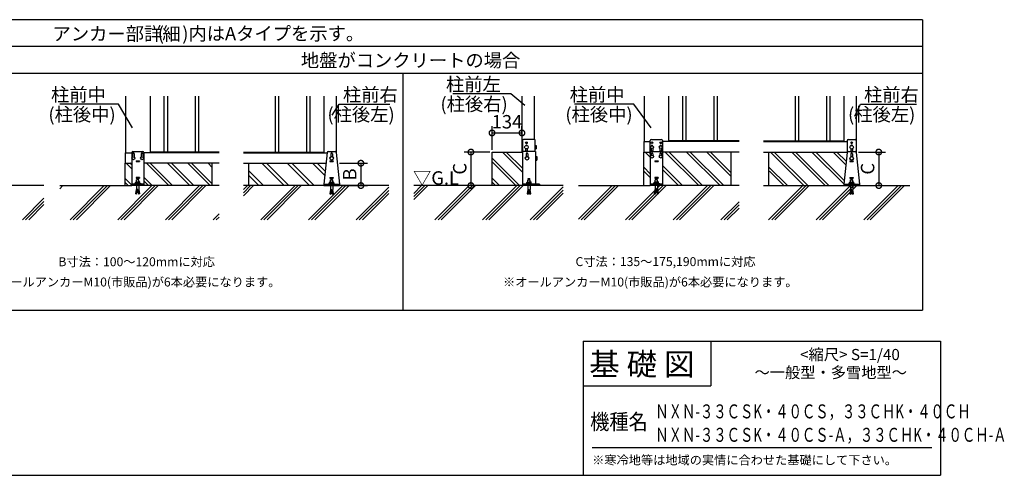
# Model space of a CAD drawing. Extents: x 140 to 16877, y 0 to 9278.
# Drawn here: x 8065 to 16877, y 0 to 4080 of the extents above; entities that cross this region are included whole.
import ezdxf

# ---------------------------------------------------------------- set-up
doc = ezdxf.new("R2010")
doc.units = 0
doc.header["$LTSCALE"] = 20
doc.header["$PDMODE"] = 3
doc.header["$PDSIZE"] = 2
doc.layers.get('0').update_dxf_attribs({"linetype": 'CONTINUOUS'})
doc.layers.get('DEFPOINTS').update_dxf_attribs({"linetype": 'CONTINUOUS'})
for name, color, linetype in [('仕様書枠', 230, 'CONTINUOUS'), ('寸法', 4, 'CONTINUOUS'), ('文字', 7, 'CONTINUOUS'), ('細線', 5, 'CONTINUOUS'), ('部品1', 7, 'CONTINUOUS'), ('Ｇ．Ｌ', 30, 'CONTINUOUS')]:
    doc.layers.add(name, color=color, linetype=linetype)
doc.styles.add('STYLE1', font='isocp.shx', dxfattribs={"bigfont": 'bigfont.shx'})
doc.styles.add('STYLE2', font='txt')
doc.dimstyles.new('INABA_S40G', dxfattribs={"dimscale": 40, "dimtxt": 3, "dimasz": 2.5, "dimexe": 1.5, "dimexo": 0.5, "dimgap": 1, "dimtad": 3, "dimdec": 1, "dimdsep": 46, "dimtxsty": 'STYLE1', "dimblk1": 'DOTSMALL', "dimblk2": 'DOTSMALL', "dimsah": 1, "dimcen": 0, "dimclrt": 7, "dimadec": 0, "dimazin": 0, "dimtfac": 1, "dimtdec": 4, "dimtix": 1, "dimtmove": 0, "dimatfit": 3, "dimldrblk": 'DOTSMALL', "dimfxl": 1, "dimtolj": 1, "dimtzin": 0, "dimarcsym": 0})
doc.dimstyles.new('INABA_S50G', dxfattribs={"dimscale": 0, "dimtxt": 150, "dimasz": 125, "dimexe": 75, "dimexo": 25, "dimgap": 25, "dimtad": 3, "dimdec": 1, "dimdsep": 46, "dimtxsty": 'STYLE1', "dimblk1": 'DOTSMALL', "dimblk2": 'DOTSMALL', "dimsah": 1, "dimcen": 0, "dimclrt": 7, "dimadec": 0, "dimazin": 0, "dimtfac": 1, "dimtdec": 4, "dimtix": 1, "dimtmove": 0, "dimatfit": 3, "dimldrblk": 'DOTSMALL', "dimfxl": 1, "dimtolj": 1, "dimtzin": 0, "dimarcsym": 0})

# ---------------------------------------------------------------- blocks, each defined once
blk = doc.blocks.new('_DOTSMALL')
at = {"color": 0, "linetype": 'ByBlock', "ltscale": 50, "const_width": 0.5}
blk.add_lwpolyline([(-0.0625, 0, 1), (0.0625, 0, 1)], format="xyb", close=True, dxfattribs=at)
blk = doc.blocks.new('*D69')
at = {"layer": 'DEFPOINTS', "color": 0, "ltscale": 50}
for p in [(12292, 2894.7), (12102.9, 2594.7), (12292, 2594.7)]:
    blk.add_point(p, dxfattribs=at)
at = {"layer": '寸法', "color": 0, "lineweight": -2, "ltscale": 50}
for p, q in [((12272, 2894.7), (12042.9, 2894.7)), ((12102.9, 2894.7), (12102.9, 2594.7)), ((12272, 2594.7), (12042.9, 2594.7))]:
    blk.add_line(p, q, dxfattribs=at)
at = {"layer": '寸法', "color": 0, "lineweight": -2, "ltscale": 50, "xscale": 100, "yscale": 100, "zscale": 100}
for p, rotation in [((12102.9, 2894.7), 90), ((12102.9, 2594.7), 270)]:
    blk.add_blockref('_DOTSMALL', p, dxfattribs=dict(at, rotation=rotation))
at = {"layer": '寸法', "color": 7, "ltscale": 50, "insert": (12002.9, 2744.7), "char_height": 120, "attachment_point": 5, "rotation": 90, "style": 'STYLE1'}
blk.add_mtext('\\A1;C', dxfattribs=at)
blk = doc.blocks.new('*D66')
at = {"layer": 'DEFPOINTS', "color": 0, "ltscale": 50}
for p in [(10907.1, 2794.7), (10926.6, 2594.7), (11118.2, 2594.7)]:
    blk.add_point(p, dxfattribs=at)
at = {"layer": '寸法', "color": 0, "lineweight": -2, "ltscale": 50}
for p, q in [((10927.1, 2794.7), (11178.2, 2794.7)), ((11118.2, 2794.7), (11118.2, 2594.7)), ((10946.6, 2594.7), (11178.2, 2594.7))]:
    blk.add_line(p, q, dxfattribs=at)
at = {"layer": '寸法', "color": 0, "lineweight": -2, "ltscale": 50, "xscale": 100, "yscale": 100, "zscale": 100}
for p, rotation in [((11118.2, 2794.7), 90), ((11118.2, 2594.7), 270)]:
    blk.add_blockref('_DOTSMALL', p, dxfattribs=dict(at, rotation=rotation))
at = {"layer": '寸法', "color": 7, "ltscale": 50, "insert": (11018.2, 2694.7), "char_height": 120, "attachment_point": 5, "rotation": 90, "style": 'STYLE1'}
blk.add_mtext('\\A1;B', dxfattribs=at)
blk = doc.blocks.new('*D67')
at = {"layer": 'DEFPOINTS', "color": 0, "ltscale": 50}
for p in [(15550.6, 2894.7), (15580.5, 2594.7), (15753.3, 2594.7)]:
    blk.add_point(p, dxfattribs=at)
at = {"layer": '寸法', "color": 0, "lineweight": -2, "ltscale": 50}
for p, q in [((15570.6, 2894.7), (15813.3, 2894.7)), ((15753.3, 2894.7), (15753.3, 2594.7)), ((15600.5, 2594.7), (15813.3, 2594.7))]:
    blk.add_line(p, q, dxfattribs=at)
at = {"layer": '寸法', "color": 0, "lineweight": -2, "ltscale": 50, "xscale": 100, "yscale": 100, "zscale": 100}
for p, rotation in [((15753.3, 2894.7), 90), ((15753.3, 2594.7), 270)]:
    blk.add_blockref('_DOTSMALL', p, dxfattribs=dict(at, rotation=rotation))
at = {"layer": '寸法', "color": 7, "ltscale": 50, "insert": (15653.3, 2744.7), "char_height": 120, "attachment_point": 5, "rotation": 90, "style": 'STYLE1'}
blk.add_mtext('\\A1;C', dxfattribs=at)
blk = doc.blocks.new('*D58')
at = {"layer": 'DEFPOINTS', "color": 0, "ltscale": 50}
for p in [(12560, 3066.1), (12560, 3032.8), (12292, 2894.7)]:
    blk.add_point(p, dxfattribs=at)
at = {"layer": '寸法', "color": 0, "lineweight": -2, "ltscale": 50}
for p, q in [((12292, 2914.7), (12292, 3126.1)), ((12560, 3052.8), (12560, 3126.1)), ((12292, 3066.1), (12560, 3066.1))]:
    blk.add_line(p, q, dxfattribs=at)
at = {"layer": '寸法', "color": 0, "lineweight": -2, "ltscale": 50, "xscale": 100, "yscale": 100, "zscale": 100, "rotation": 180}
blk.add_blockref('_DOTSMALL', (12292, 3066.1), dxfattribs=at)
at = {"layer": '寸法', "color": 0, "lineweight": -2, "ltscale": 50, "xscale": 100, "yscale": 100, "zscale": 100}
blk.add_blockref('_DOTSMALL', (12560, 3066.1), dxfattribs=at)
at = {"layer": '寸法', "color": 7, "ltscale": 50, "insert": (12426, 3166.1), "char_height": 120, "attachment_point": 5, "style": 'STYLE1'}
blk.add_mtext('\\A1;134', dxfattribs=at)

msp = doc.modelspace()

# ---------------------------------------------------------------- linework, layer by layer
at = {"layer": '仕様書枠', "linetype": 'Continuous', "ltscale": 50}
for p, q in [((13107.2, 1200), (13107.2, 0)), ((14251.2, 1200), (14251.2, 800))]:
    msp.add_line(p, q, dxfattribs=at)
at = {"layer": '仕様書枠', "ltscale": 50}
for p, q in [((13107.2, 1200), (16307.2, 1200)), ((16307.2, 1200), (16307.2, 0)), ((13107.2, 800), (14251.2, 800)), ((140, 0), (16307.2, 0))]:
    msp.add_line(p, q, dxfattribs=at)
at = {"layer": '寸法'}
msp.add_line((12681.58, 2599.3), (12681.58, 2599.3), dxfattribs=at)
at = {"layer": '文字', "color": 7, "ltscale": 50}
msp.add_line((13187.2, 250), (16227.2, 250), dxfattribs=at)
at = {"layer": '細線', "ltscale": 50}
for p, q in [((9356.17, 3394.7), (9356.17, 2894.7)), ((9386.17, 3394.7), (9386.17, 2894.7)), ((9636.17, 3394.7), (9636.17, 2894.7)), ((9666.17, 3394.7), (9666.17, 2894.7)), ((10351.56, 3394.7), (10351.56, 2894.7)), ((10381.56, 3394.7), (10381.56, 2894.7)), ((10631.56, 3394.7), (10631.56, 2894.7)), ((10661.56, 3394.7), (10661.56, 2894.7)), ((13997.74, 3394.7), (13997.74, 2994.7)), ((14027.74, 3394.7), (14027.74, 2994.7)), ((14277.74, 3394.7), (14277.74, 2994.7)), ((14307.74, 3394.7), (14307.74, 2994.7)), ((15005.54, 3394.7), (15005.54, 2994.7)), ((15035.54, 3394.7), (15035.54, 2994.7)), ((15285.54, 3394.7), (15285.54, 2994.7)), ((15315.54, 3394.7), (15315.54, 2994.7))]:
    msp.add_line(p, q, dxfattribs=at)
at = {"layer": '細線'}
for p, q in [((12591.98, 2924.84), (12591.98, 2908.3)), ((12607.98, 2924.84), (12607.98, 2908.3)), ((13715.74, 2928.71), (13715.74, 2908.3)), ((13731.74, 2928.71), (13731.74, 2908.3)), ((13793.74, 2928.71), (13793.74, 2908.3)), ((13809.74, 2928.71), (13809.74, 2908.3)), ((10848.56, 2878.7), (10848.56, 2852.56)), ((10864.56, 2878.7), (10864.56, 2852.56)), ((12538.64, 2594.7), (12291.98, 2841.36)), ((12564.98, 2715.44), (12385.72, 2894.7)), ((12564.98, 2749.38), (12419.66, 2894.7)), ((12596.98, 2878.7), (12596.98, 2852.56)), ((12612.98, 2878.7), (12612.98, 2852.56)), ((13708.74, 2847.52), (13661.56, 2894.7)), ((13708.74, 2881.46), (13695.5, 2894.7)), ((13715.74, 2878.7), (13715.74, 2864.06)), ((13731.74, 2878.7), (13731.74, 2864.06)), ((13793.74, 2878.7), (13793.74, 2864.06)), ((13809.74, 2878.7), (13809.74, 2864.06)), ((14142.58, 2594.7), (13842.58, 2894.7)), ((14176.52, 2594.7), (13876.52, 2894.7)), ((14332.76, 2594.7), (14032.76, 2894.7)), ((14366.7, 2594.7), (14066.7, 2894.7)), ((14432.74, 2675.74), (14213.78, 2894.7)), ((14432.74, 2709.68), (14247.72, 2894.7)), ((15083.61, 2594.7), (14783.61, 2894.7)), ((15117.55, 2594.7), (14817.55, 2894.7)), ((15273.79, 2594.7), (14973.79, 2894.7)), ((15307.73, 2594.7), (15007.73, 2894.7)), ((15440.75, 2608.77), (15154.81, 2894.7)), ((15443.89, 2639.56), (15188.75, 2894.7)), ((15458.37, 2781.33), (15344.99, 2894.7)), ((15461.51, 2812.12), (15378.93, 2894.7)), ((15502.54, 2878.7), (15502.54, 2852.16)), ((15518.54, 2878.7), (15518.54, 2852.16)), ((9067.17, 2745.12), (9017.59, 2794.7)), ((9067.17, 2779.06), (9051.53, 2794.7)), ((9398.61, 2594.7), (9198.61, 2794.7)), ((9432.55, 2594.7), (9232.55, 2794.7)), ((9588.79, 2594.7), (9388.79, 2794.7)), ((9622.73, 2594.7), (9422.73, 2794.7)), ((9769.81, 2594.7), (9569.81, 2794.7)), ((9788.77, 2609.68), (9603.75, 2794.7)), ((9788.77, 2756.76), (9750.83, 2794.7)), ((9788.77, 2790.7), (9784.77, 2794.7)), ((10431.84, 2594.7), (10231.84, 2794.7)), ((10474.27, 2594.7), (10274.27, 2794.7)), ((10658.12, 2594.7), (10458.12, 2794.7)), ((10700.54, 2594.7), (10500.54, 2794.7)), ((10794.43, 2684.67), (10684.39, 2794.7)), ((10798.45, 2723.07), (10726.82, 2794.7)), ((10841.56, 2814.7), (10871.56, 2814.7)), ((10841.56, 2814.7), (10841.56, 2808.7)), ((10841.56, 2808.7), (10871.56, 2808.7)), ((10871.56, 2814.7), (10871.56, 2808.7)), ((12504.7, 2594.7), (12291.98, 2807.42)), ((13708.74, 2700.44), (13650.34, 2758.84)), ((13747.74, 2814.7), (13777.74, 2814.7)), ((13747.74, 2814.7), (13747.74, 2808.7)), ((13747.74, 2808.7), (13777.74, 2808.7)), ((13777.74, 2814.7), (13777.74, 2808.7)), ((13995.5, 2594.7), (13816.74, 2773.46)), ((13961.56, 2594.7), (13816.74, 2739.52)), ((14936.53, 2594.7), (14770.54, 2760.7)), ((15495.54, 2814.7), (15525.54, 2814.7)), ((15495.54, 2814.7), (15495.54, 2808.7)), ((15495.54, 2808.7), (15525.54, 2808.7)), ((15525.54, 2814.7), (15525.54, 2808.7)), ((9067.17, 2598.04), (9008.77, 2656.44)), ((9251.53, 2594.7), (9175.17, 2671.06)), ((10248, 2594.7), (10116.56, 2726.13)), ((10205.57, 2594.7), (10116.56, 2683.71)), ((12357.62, 2594.7), (12291.98, 2660.34)), ((13708.74, 2666.5), (13650.34, 2724.9)), ((14902.59, 2594.7), (14774.4, 2722.9)), ((9036.57, 2594.7), (9008.77, 2622.5)), ((9217.59, 2594.7), (9175.17, 2637.12)), ((12323.68, 2594.7), (12291.98, 2626.4))]:
    msp.add_line(p, q, dxfattribs=at)
at = {"layer": '細線', "ltscale": 10}
for p, q in [((8424.15, 2566.8), (8452.05, 2594.7)), ((8515.22, 2287.78), (8822.14, 2594.7)), ((8543.51, 2287.78), (8850.42, 2594.7)), ((8571.79, 2287.78), (8878.71, 2594.7)), ((8941.88, 2287.78), (9248.8, 2594.7)), ((8970.16, 2287.78), (9277.08, 2594.7)), ((8998.45, 2287.78), (9305.37, 2594.7)), ((9368.54, 2287.78), (9675.46, 2594.7)), ((9396.82, 2287.78), (9703.74, 2594.7)), ((9425.11, 2287.78), (9732.02, 2594.7)), ((10066.56, 2502.58), (10158.68, 2594.7)), ((10066.56, 2559.15), (10102.11, 2594.7)), ((10066.56, 2530.86), (10130.4, 2594.7)), ((10221.85, 2287.78), (10528.77, 2594.7)), ((10250.14, 2287.78), (10557.06, 2594.7)), ((10278.42, 2287.78), (10585.34, 2594.7)), ((10648.51, 2287.78), (10955.43, 2594.7)), ((10676.8, 2287.78), (10983.72, 2594.7)), ((10705.08, 2287.78), (11012, 2594.7)), ((11075.17, 2287.78), (11367.14, 2579.75)), ((11591.23, 2468.34), (11717.59, 2594.7)), ((11591.23, 2524.91), (11661.02, 2594.7)), ((11591.23, 2496.63), (11689.3, 2594.7)), ((11780.76, 2287.78), (12087.68, 2594.7)), ((11809.04, 2287.78), (12115.96, 2594.7)), ((11837.33, 2287.78), (12144.24, 2594.7)), ((12207.42, 2287.78), (12514.33, 2594.7)), ((12235.7, 2287.78), (12542.62, 2594.7)), ((12263.98, 2287.78), (12570.9, 2594.7)), ((12634.07, 2287.78), (12928.8, 2582.51)), ((13065.72, 2292.77), (13367.65, 2594.7)), ((13089.02, 2287.78), (13395.94, 2594.7)), ((13117.3, 2287.78), (13424.22, 2594.7)), ((13487.39, 2287.78), (13794.31, 2594.7)), ((13515.68, 2287.78), (13822.59, 2594.7)), ((13543.96, 2287.78), (13850.88, 2594.7)), ((13914.05, 2287.78), (14220.97, 2594.7)), ((13942.33, 2287.78), (14249.25, 2594.7)), ((13970.62, 2287.78), (14277.54, 2594.7)), ((14767.37, 2287.78), (15074.28, 2594.7)), ((14795.65, 2287.78), (15102.57, 2594.7)), ((14823.93, 2287.78), (15130.85, 2594.7)), ((15194.02, 2287.78), (15500.94, 2594.7)), ((15222.31, 2287.78), (15529.23, 2594.7)), ((15250.59, 2287.78), (15557.51, 2594.7)), ((15620.68, 2287.78), (15927.6, 2594.7)), ((15648.97, 2287.78), (15955.89, 2594.7)), ((15677.25, 2287.78), (15984.17, 2594.7)), ((8088.56, 2287.78), (8281.41, 2480.63)), ((11103.46, 2287.78), (11367.14, 2551.47)), ((11131.74, 2287.78), (11367.14, 2523.18)), ((12662.36, 2287.78), (12928.8, 2554.22)), ((12690.64, 2287.78), (12928.8, 2525.94)), ((8116.85, 2287.78), (8281.41, 2452.35)), ((8145.13, 2287.78), (8281.41, 2424.06)), ((14340.71, 2287.78), (14502.74, 2449.81)), ((14368.99, 2287.78), (14502.74, 2421.53)), ((14397.28, 2287.78), (14502.74, 2393.24)), ((9795.2, 2287.78), (9848.77, 2341.35)), ((9823.48, 2287.78), (9848.77, 2313.07))]:
    msp.add_line(p, q, dxfattribs=at)
at = {"layer": '細線'}
for centre in [(12599.98, 2978.3), (13723.74, 2978.3), (13801.74, 2978.3), (15510.54, 2978.3)]:
    msp.add_circle(centre, 8, dxfattribs=at)
for centre, start, end in [((12599.98, 2908.3), 180, 251.805128), ((12599.98, 2948.3), 40.541602, 139.458398), ((12599.98, 2908.3), 288.194872, 0), ((13723.74, 2948.3), 0, 180), ((13723.74, 2908.3), 180, 251.805128), ((13723.74, 2908.3), 288.194872, 0), ((13801.74, 2948.3), 0, 180), ((13801.74, 2908.3), 180, 251.805128), ((13801.74, 2908.3), 288.194872, 0), ((10856.56, 2878.7), 0, 180), ((12604.98, 2878.7), 0, 180), ((13723.74, 2878.7), 0, 180), ((13801.74, 2878.7), 0, 180), ((15510.54, 2878.7), 0, 180)]:
    msp.add_arc(centre, 8, start, end, dxfattribs=at)
at = {"layer": '部品1', "ltscale": 50}
for p, q in [((16145.25, 4080), (401.95, 4080)), ((16145.25, 4080), (16145.25, 1480)), ((16145.25, 3840), (2016.59, 3840)), ((6900.12, 3600), (16145.25, 3600)), ((11492.68, 3600), (11492.68, 1480)), ((401.95, 1480), (16145.25, 1480))]:
    msp.add_line(p, q, dxfattribs=at)
at = {"layer": '部品1'}
for p, q in [((9011.17, 3394.7), (9011.17, 2888.7)), ((9231.17, 3394.7), (9231.17, 2888.7)), ((10786.56, 3394.7), (10786.56, 2888.7)), ((10896.56, 3394.7), (10896.56, 2894.95)), ((12559.98, 3394.7), (12559.98, 2894.7)), ((12669.98, 3394.7), (12669.98, 3008.3)), ((13652.74, 3394.7), (13652.74, 2988.7)), ((13872.74, 3394.7), (13872.74, 2988.7)), ((15440.54, 3394.7), (15440.54, 2988.7)), ((15550.54, 3394.7), (15550.54, 2994.95)), ((12564.98, 2998.3), (12564.98, 2890.3)), ((12676.58, 3008.3), (12574.98, 3008.3)), ((12676.58, 3008.3), (12676.58, 2900.7)), ((13708.74, 2890.7), (13708.74, 2998.3)), ((13718.74, 3008.3), (13806.74, 3008.3)), ((13816.74, 2998.3), (13816.74, 2890.7)), ((15470.54, 2998.3), (15470.54, 2894.95)), ((15480.54, 3008.3), (15540.54, 3008.3)), ((15550.54, 2998.3), (15550.54, 2894.95)), ((12676.58, 2954.7), (12686.58, 2954.7)), ((12676.58, 2922.7), (12686.58, 2922.7)), ((12686.58, 2954.7), (12686.58, 2922.7)), ((13650.34, 2988.7), (13708.74, 2988.7)), ((13650.34, 2988.7), (13650.34, 2894.7)), ((14502.74, 2988.7), (13816.74, 2988.7)), ((14502.74, 2994.7), (13872.74, 2994.7)), ((14720.54, 2994.7), (15440.54, 2994.7)), ((14720.54, 2988.7), (15470.54, 2988.7)), ((15502.54, 2923.84), (15502.54, 2908.3)), ((15518.54, 2923.84), (15518.54, 2908.3)), ((9008.77, 2888.7), (9067.17, 2888.7)), ((9008.77, 2888.7), (9008.77, 2794.7)), ((9067.17, 2890.7), (9067.17, 2594.7)), ((9074.17, 2878.7), (9074.17, 2848.69)), ((9077.17, 2900.7), (9165.17, 2900.7)), ((9090.17, 2878.7), (9090.17, 2848.69)), ((9152.17, 2878.7), (9152.17, 2848.69)), ((9168.17, 2878.7), (9168.17, 2848.69)), ((9175.17, 2890.7), (9175.17, 2594.7)), ((9848.77, 2888.7), (9175.17, 2888.7)), ((9848.77, 2894.7), (9231.17, 2894.7)), ((10066.56, 2894.7), (10786.56, 2894.7)), ((10066.56, 2888.7), (10815.36, 2888.7)), ((10815.67, 2891.69), (10786.56, 2606.7)), ((10825.62, 2900.7), (10887.51, 2900.7)), ((10897.46, 2891.69), (10926.56, 2606.7)), ((12291.98, 2594.7), (12291.98, 2894.7)), ((12291.98, 2894.7), (12564.98, 2894.7)), ((12564.98, 2890.7), (12564.98, 2594.7)), ((12681.58, 2900.7), (12574.98, 2900.7)), ((12681.58, 2900.7), (12681.58, 2594.7)), ((12681.58, 2854.7), (12691.58, 2854.7)), ((12681.58, 2822.7), (12691.58, 2822.7)), ((12691.58, 2854.7), (12691.58, 2822.7)), ((13650.34, 2894.7), (13708.74, 2894.7)), ((13650.34, 2594.7), (13650.34, 2894.7)), ((13708.74, 2890.7), (13708.74, 2594.7)), ((13718.74, 2900.7), (13806.74, 2900.7)), ((14502.74, 2894.7), (13816.74, 2894.7)), ((13816.74, 2890.7), (13816.74, 2594.7)), ((14432.74, 2594.7), (14432.74, 2894.7)), ((14720.54, 2894.7), (15470.42, 2894.7)), ((14770.54, 2594.7), (14770.54, 2894.7)), ((15469.64, 2891.69), (15440.54, 2606.7)), ((15479.59, 2900.7), (15541.48, 2900.7)), ((15551.43, 2891.69), (15580.54, 2606.7)), ((9008.77, 2794.7), (9067.17, 2794.7)), ((9008.77, 2594.7), (9008.77, 2794.7)), ((9106.17, 2814.7), (9106.17, 2808.7)), ((9106.17, 2814.7), (9136.17, 2814.7)), ((9106.17, 2808.7), (9136.17, 2808.7)), ((9136.17, 2814.7), (9136.17, 2808.7)), ((9848.77, 2794.7), (9175.17, 2794.7)), ((9788.77, 2594.7), (9788.77, 2794.7)), ((10066.56, 2794.7), (10805.76, 2794.7)), ((10116.56, 2594.7), (10116.56, 2794.7)), ((9106.17, 2667.1), (9136.17, 2667.1)), ((9106.17, 2667.1), (9106.17, 2661.1)), ((9106.17, 2667.1), (9106.17, 2661.1)), ((9136.17, 2667.1), (9106.17, 2667.1)), ((9106.17, 2661.1), (9136.17, 2661.1)), ((9136.17, 2661.1), (9106.17, 2661.1)), ((9111.17, 2609.7), (9111.17, 2646.7)), ((9131.17, 2646.7), (9111.17, 2646.7)), ((9114.17, 2654.95), (9114.17, 2658.95)), ((9128.17, 2658.95), (9114.17, 2658.95)), ((9128.17, 2654.95), (9114.17, 2654.95)), ((9116.17, 2646.7), (9116.17, 2654.95)), ((9126.17, 2646.7), (9126.17, 2654.95)), ((9128.17, 2654.95), (9128.17, 2658.95)), ((9131.17, 2609.7), (9131.17, 2646.7)), ((9136.17, 2667.1), (9136.17, 2661.1)), ((9136.17, 2667.1), (9136.17, 2661.1)), ((10841.56, 2667.1), (10871.56, 2667.1)), ((10841.56, 2667.1), (10841.56, 2661.1)), ((10841.56, 2661.1), (10871.56, 2661.1)), ((10846.56, 2646.7), (10866.56, 2646.7)), ((10846.56, 2609.7), (10846.56, 2646.7)), ((10849.56, 2658.95), (10863.56, 2658.95)), ((10849.56, 2654.95), (10849.56, 2658.95)), ((10849.56, 2654.95), (10863.56, 2654.95)), ((10851.56, 2646.7), (10851.56, 2654.95)), ((10861.56, 2646.7), (10861.56, 2654.95)), ((10863.56, 2654.95), (10863.56, 2658.95)), ((10866.56, 2609.7), (10866.56, 2646.7)), ((10871.56, 2667.1), (10871.56, 2661.1)), ((12613.28, 2609.7), (12613.28, 2646.7)), ((12613.28, 2646.7), (12633.28, 2646.7)), ((12616.28, 2654.95), (12616.28, 2658.95)), ((12616.28, 2658.95), (12630.28, 2658.95)), ((12616.28, 2654.95), (12630.28, 2654.95)), ((12618.28, 2646.7), (12618.28, 2654.95)), ((12628.28, 2646.7), (12628.28, 2654.95)), ((12630.28, 2654.95), (12630.28, 2658.95)), ((12633.28, 2609.7), (12633.28, 2646.7)), ((13747.74, 2667.1), (13777.74, 2667.1)), ((13747.74, 2667.1), (13747.74, 2661.1)), ((13747.74, 2667.1), (13747.74, 2661.1)), ((13777.74, 2667.1), (13747.74, 2667.1)), ((13747.74, 2661.1), (13777.74, 2661.1)), ((13777.74, 2661.1), (13747.74, 2661.1)), ((13752.74, 2609.7), (13752.74, 2646.7)), ((13772.74, 2646.7), (13752.74, 2646.7)), ((13755.74, 2654.95), (13755.74, 2658.95)), ((13769.74, 2658.95), (13755.74, 2658.95)), ((13769.74, 2654.95), (13755.74, 2654.95)), ((13757.74, 2646.7), (13757.74, 2654.95)), ((13767.74, 2646.7), (13767.74, 2654.95)), ((13769.74, 2654.95), (13769.74, 2658.95)), ((13772.74, 2609.7), (13772.74, 2646.7)), ((13777.74, 2667.1), (13777.74, 2661.1)), ((13777.74, 2667.1), (13777.74, 2661.1)), ((15495.54, 2667.1), (15525.54, 2667.1)), ((15495.54, 2667.1), (15495.54, 2661.1)), ((15495.54, 2667.1), (15495.54, 2661.1)), ((15495.54, 2667.1), (15525.54, 2667.1)), ((15495.54, 2661.1), (15525.54, 2661.1)), ((15495.54, 2661.1), (15525.54, 2661.1)), ((15500.54, 2609.7), (15500.54, 2646.7)), ((15500.54, 2646.7), (15520.54, 2646.7)), ((15503.54, 2654.95), (15503.54, 2658.95)), ((15503.54, 2658.95), (15517.54, 2658.95)), ((15503.54, 2654.95), (15517.54, 2654.95)), ((15505.54, 2646.7), (15505.54, 2654.95)), ((15515.54, 2646.7), (15515.54, 2654.95)), ((15517.54, 2654.95), (15517.54, 2658.95)), ((15520.54, 2609.7), (15520.54, 2646.7)), ((15525.54, 2667.1), (15525.54, 2661.1)), ((15525.54, 2667.1), (15525.54, 2661.1)), ((9175.17, 2606.7), (9067.17, 2606.7)), ((9175.17, 2594.7), (9067.17, 2594.7)), ((9091.17, 2606.7), (9091.17, 2609.7)), ((9151.17, 2609.7), (9091.17, 2609.7)), ((9104.17, 2625.7), (9101.17, 2622.7)), ((9141.17, 2622.7), (9101.17, 2622.7)), ((9101.17, 2609.7), (9101.17, 2622.7)), ((9138.17, 2625.7), (9104.17, 2625.7)), ((9105.17, 2519.3), (9111.17, 2559.3)), ((9111.17, 2627.1), (9106.17, 2627.1)), ((9106.17, 2627.1), (9106.17, 2625.7)), ((9111.17, 2594.7), (9111.17, 2559.3)), ((9113.08, 2518.11), (9119.25, 2559.3)), ((9123.08, 2559.3), (9119.25, 2559.3)), ((9123.08, 2559.3), (9129.25, 2518.11)), ((9136.17, 2627.1), (9131.17, 2627.1)), ((9131.17, 2594.7), (9131.17, 2559.3)), ((9131.17, 2559.3), (9137.17, 2519.3)), ((9136.17, 2627.1), (9136.17, 2625.7)), ((9138.17, 2625.7), (9141.17, 2622.7)), ((9141.17, 2609.7), (9141.17, 2622.7)), ((9151.17, 2606.7), (9151.17, 2609.7)), ((10786.56, 2606.7), (10926.56, 2606.7)), ((10786.56, 2606.7), (10786.56, 2594.7)), ((10786.56, 2594.7), (10926.56, 2594.7)), ((10826.56, 2609.7), (10886.56, 2609.7)), ((10826.56, 2606.7), (10826.56, 2609.7)), ((10839.56, 2625.7), (10836.56, 2622.7)), ((10836.56, 2609.7), (10836.56, 2622.7)), ((10836.56, 2622.7), (10876.56, 2622.7)), ((10839.56, 2625.7), (10873.56, 2625.7)), ((10846.56, 2559.3), (10840.56, 2519.3)), ((10841.56, 2627.1), (10846.56, 2627.1)), ((10841.56, 2627.1), (10841.56, 2625.7)), ((10846.56, 2594.7), (10846.56, 2559.3)), ((10854.65, 2559.3), (10848.47, 2518.11)), ((10854.65, 2559.3), (10858.47, 2559.3)), ((10864.65, 2518.11), (10858.47, 2559.3)), ((10866.56, 2627.1), (10871.56, 2627.1)), ((10866.56, 2594.7), (10866.56, 2559.3)), ((10872.56, 2519.3), (10866.56, 2559.3)), ((10871.56, 2627.1), (10871.56, 2625.7)), ((10873.56, 2625.7), (10876.56, 2622.7)), ((10876.56, 2609.7), (10876.56, 2622.7)), ((10886.56, 2606.7), (10886.56, 2609.7)), ((10926.56, 2606.7), (10926.56, 2594.7)), ((12716.98, 2606.7), (12564.98, 2606.7)), ((12716.98, 2594.7), (12564.98, 2594.7)), ((12593.28, 2606.7), (12593.28, 2609.7)), ((12593.28, 2609.7), (12653.28, 2609.7)), ((12606.28, 2625.7), (12603.28, 2622.7)), ((12603.28, 2622.7), (12643.28, 2622.7)), ((12603.28, 2609.7), (12603.28, 2622.7)), ((12606.28, 2625.7), (12640.28, 2625.7)), ((12613.28, 2559.3), (12607.28, 2519.3)), ((12608.28, 2627.1), (12613.28, 2627.1)), ((12608.28, 2627.1), (12608.28, 2625.7)), ((12608.28, 2627.1), (12613.28, 2627.1)), ((12608.28, 2627.1), (12608.28, 2625.7)), ((12608.28, 2625.7), (12638.28, 2625.7)), ((12613.28, 2594.7), (12613.28, 2559.3)), ((12621.37, 2559.3), (12615.19, 2518.11)), ((12621.37, 2559.3), (12625.19, 2559.3)), ((12631.37, 2518.11), (12625.19, 2559.3)), ((12633.28, 2627.1), (12638.28, 2627.1)), ((12633.28, 2627.1), (12638.28, 2627.1)), ((12633.28, 2594.7), (12633.28, 2559.3)), ((12639.28, 2519.3), (12633.28, 2559.3)), ((12638.28, 2627.1), (12638.28, 2625.7)), ((12638.28, 2627.1), (12638.28, 2625.7)), ((12640.28, 2625.7), (12643.28, 2622.7)), ((12643.28, 2609.7), (12643.28, 2622.7)), ((12653.28, 2606.7), (12653.28, 2609.7)), ((12716.98, 2606.7), (12716.98, 2594.7)), ((13816.74, 2606.7), (13708.74, 2606.7)), ((13816.74, 2594.7), (13708.74, 2594.7)), ((13732.74, 2606.7), (13732.74, 2609.7)), ((13792.74, 2609.7), (13732.74, 2609.7)), ((13745.74, 2625.7), (13742.74, 2622.7)), ((13782.74, 2622.7), (13742.74, 2622.7)), ((13742.74, 2609.7), (13742.74, 2622.7)), ((13779.74, 2625.7), (13745.74, 2625.7)), ((13746.74, 2519.3), (13752.74, 2559.3)), ((13752.74, 2627.1), (13747.74, 2627.1)), ((13747.74, 2627.1), (13747.74, 2625.7)), ((13752.74, 2594.7), (13752.74, 2559.3)), ((13754.65, 2518.11), (13760.83, 2559.3)), ((13764.65, 2559.3), (13760.83, 2559.3)), ((13764.65, 2559.3), (13770.83, 2518.11)), ((13777.74, 2627.1), (13772.74, 2627.1)), ((13772.74, 2594.7), (13772.74, 2559.3)), ((13772.74, 2559.3), (13778.74, 2519.3)), ((13777.74, 2627.1), (13777.74, 2625.7)), ((13779.74, 2625.7), (13782.74, 2622.7)), ((13782.74, 2609.7), (13782.74, 2622.7)), ((13792.74, 2606.7), (13792.74, 2609.7)), ((15440.54, 2606.7), (15580.54, 2606.7)), ((15440.54, 2606.7), (15440.54, 2594.7)), ((15440.54, 2594.7), (15580.54, 2594.7)), ((15480.54, 2606.7), (15480.54, 2609.7)), ((15480.54, 2609.7), (15540.54, 2609.7)), ((15493.54, 2625.7), (15490.54, 2622.7)), ((15490.54, 2622.7), (15530.54, 2622.7)), ((15490.54, 2609.7), (15490.54, 2622.7)), ((15493.54, 2625.7), (15527.54, 2625.7)), ((15500.54, 2559.3), (15494.54, 2519.3)), ((15495.54, 2627.1), (15500.54, 2627.1)), ((15495.54, 2627.1), (15495.54, 2625.7)), ((15495.54, 2627.1), (15500.54, 2627.1)), ((15495.54, 2627.1), (15495.54, 2625.7)), ((15495.54, 2625.7), (15525.54, 2625.7)), ((15500.54, 2594.7), (15500.54, 2559.3)), ((15508.62, 2559.3), (15502.45, 2518.11)), ((15508.62, 2559.3), (15512.45, 2559.3)), ((15518.62, 2518.11), (15512.45, 2559.3)), ((15520.54, 2627.1), (15525.54, 2627.1)), ((15520.54, 2627.1), (15525.54, 2627.1)), ((15520.54, 2594.7), (15520.54, 2559.3)), ((15526.54, 2519.3), (15520.54, 2559.3)), ((15525.54, 2627.1), (15525.54, 2625.7)), ((15525.54, 2627.1), (15525.54, 2625.7)), ((15527.54, 2625.7), (15530.54, 2622.7)), ((15530.54, 2609.7), (15530.54, 2622.7)), ((15540.54, 2606.7), (15540.54, 2609.7)), ((15580.54, 2606.7), (15580.54, 2594.7)), ((9113.08, 2518.11), (9105.17, 2519.3)), ((9113.97, 2524.05), (9106.06, 2525.23)), ((9114.86, 2529.98), (9106.95, 2531.17)), ((9115.75, 2535.91), (9107.84, 2537.1)), ((9116.64, 2541.85), (9108.73, 2543.03)), ((9117.53, 2547.78), (9109.62, 2548.97)), ((9118.42, 2553.71), (9110.51, 2554.9)), ((9131.82, 2554.9), (9123.91, 2553.71)), ((9132.71, 2548.97), (9124.8, 2547.78)), ((9133.6, 2543.03), (9125.69, 2541.85)), ((9134.49, 2537.1), (9126.58, 2535.91)), ((9135.38, 2531.17), (9127.47, 2529.98)), ((9136.28, 2525.23), (9128.36, 2524.05)), ((9137.17, 2519.3), (9129.25, 2518.11)), ((10840.56, 2519.3), (10848.47, 2518.11)), ((10841.45, 2525.23), (10849.36, 2524.05)), ((10842.34, 2531.17), (10850.25, 2529.98)), ((10843.23, 2537.1), (10851.14, 2535.91)), ((10844.12, 2543.03), (10852.03, 2541.85)), ((10845.01, 2548.97), (10852.92, 2547.78)), ((10845.9, 2554.9), (10853.81, 2553.71)), ((10859.31, 2553.71), (10867.22, 2554.9)), ((10860.2, 2547.78), (10868.11, 2548.97)), ((10861.09, 2541.85), (10869, 2543.03)), ((10861.98, 2535.91), (10869.89, 2537.1)), ((10862.87, 2529.98), (10870.78, 2531.17)), ((10863.76, 2524.05), (10871.67, 2525.23)), ((10864.65, 2518.11), (10872.56, 2519.3)), ((12607.28, 2519.3), (12615.19, 2518.11)), ((12608.17, 2525.23), (12616.08, 2524.05)), ((12609.06, 2531.17), (12616.97, 2529.98)), ((12609.95, 2537.1), (12617.86, 2535.91)), ((12610.84, 2543.03), (12618.75, 2541.85)), ((12611.73, 2548.97), (12619.64, 2547.78)), ((12612.62, 2554.9), (12620.53, 2553.71)), ((12626.03, 2553.71), (12633.94, 2554.9)), ((12626.92, 2547.78), (12634.83, 2548.97)), ((12627.81, 2541.85), (12635.72, 2543.03)), ((12628.7, 2535.91), (12636.61, 2537.1)), ((12629.59, 2529.98), (12637.5, 2531.17)), ((12630.48, 2524.05), (12638.39, 2525.23)), ((12631.37, 2518.11), (12639.28, 2519.3)), ((13754.65, 2518.11), (13746.74, 2519.3)), ((13755.54, 2524.05), (13747.63, 2525.23)), ((13756.43, 2529.98), (13748.52, 2531.17)), ((13757.32, 2535.91), (13749.41, 2537.1)), ((13758.21, 2541.85), (13750.3, 2543.03)), ((13759.1, 2547.78), (13751.19, 2548.97)), ((13759.99, 2553.71), (13752.08, 2554.9)), ((13773.4, 2554.9), (13765.49, 2553.71)), ((13774.29, 2548.97), (13766.38, 2547.78)), ((13775.18, 2543.03), (13767.27, 2541.85)), ((13776.07, 2537.1), (13768.16, 2535.91)), ((13776.96, 2531.17), (13769.05, 2529.98)), ((13777.85, 2525.23), (13769.94, 2524.05)), ((13778.74, 2519.3), (13770.83, 2518.11)), ((15494.54, 2519.3), (15502.45, 2518.11)), ((15495.43, 2525.23), (15503.34, 2524.05)), ((15496.32, 2531.17), (15504.23, 2529.98)), ((15497.21, 2537.1), (15505.12, 2535.91)), ((15498.1, 2543.03), (15506.01, 2541.85)), ((15498.99, 2548.97), (15506.9, 2547.78)), ((15499.88, 2554.9), (15507.79, 2553.71)), ((15513.28, 2553.71), (15521.19, 2554.9)), ((15514.17, 2547.78), (15522.08, 2548.97)), ((15515.06, 2541.85), (15522.97, 2543.03)), ((15515.95, 2535.91), (15523.86, 2537.1)), ((15516.84, 2529.98), (15524.76, 2531.17)), ((15517.73, 2524.05), (15525.65, 2525.23)), ((15518.62, 2518.11), (15526.54, 2519.3))]:
    msp.add_line(p, q, dxfattribs=at)
for centre, radius in [((12599.98, 2938.7), 16), ((13723.74, 2938.7), 12.8), ((13801.74, 2938.7), 12.8), ((15510.54, 2937.7), 16), ((9082.17, 2838.7), 12.8), ((9160.17, 2838.7), 12.8), ((10856.56, 2838.7), 16), ((12604.98, 2838.7), 16), ((13723.74, 2854.07), 12.8), ((13801.74, 2854.07), 12.8), ((15510.54, 2838.3), 16)]:
    msp.add_circle(centre, radius, dxfattribs=at)
for centre, radius, start, end in [((12574.98, 2998.3), 10, 90, 180), ((13718.74, 2998.3), 10, 90, 180), ((13806.74, 2998.3), 10, 0, 90), ((15480.54, 2998.3), 10, 90, 180), ((15540.54, 2998.3), 10, 0, 90), ((15510.54, 2908.3), 8, 180, 251.805128), ((15510.54, 2948.3), 8, 28.006743, 151.993257), ((15510.54, 2908.3), 8, 288.194872, 0), ((9077.17, 2890.7), 10, 90, 180), ((9082.17, 2878.7), 8, 0, 180), ((9160.17, 2878.7), 8, 0, 180), ((9165.17, 2890.7), 10, 0, 90), ((10825.62, 2890.7), 10, 90, 174.315758), ((10887.51, 2890.7), 10, 5.684242, 90), ((12574.98, 2890.7), 10, 90, 180), ((13718.74, 2890.7), 10, 90, 180), ((13806.74, 2890.7), 10, 0, 90), ((15479.59, 2890.7), 10, 90, 174.315758), ((15541.48, 2890.7), 10, 5.684242, 90), ((9106.17, 2618.19), 6.74, 42.080488, 137.919512), ((9121.17, 2601.61), 23.34, 64.630202, 115.369798), ((9136.17, 2618.19), 6.74, 42.080488, 137.919512), ((10841.56, 2618.19), 6.74, 42.080488, 137.919512), ((10856.56, 2601.61), 23.34, 64.630202, 115.369798), ((10871.56, 2618.19), 6.74, 42.080488, 137.919512), ((12608.28, 2618.19), 6.74, 42.080488, 137.919512), ((12623.28, 2601.61), 23.34, 64.630202, 115.369798), ((12638.28, 2618.19), 6.74, 42.080488, 137.919512), ((13747.74, 2618.19), 6.74, 42.080488, 137.919512), ((13762.74, 2601.61), 23.34, 64.630202, 115.369798), ((13777.74, 2618.19), 6.74, 42.080488, 137.919512), ((15495.54, 2618.19), 6.74, 42.080488, 137.919512), ((15510.54, 2601.61), 23.34, 64.630202, 115.369798), ((15525.54, 2618.19), 6.74, 42.080488, 137.919512)]:
    msp.add_arc(centre, radius, start, end, dxfattribs=at)
at = {"layer": 'Ｇ．Ｌ'}
for p, q in [((8281.41, 2594.7), (6931.01, 2594.7)), ((8424.15, 2594.7), (9067.17, 2594.7)), ((9848.77, 2594.7), (9175.17, 2594.7)), ((11367.14, 2594.7), (10066.56, 2594.7)), ((12291.98, 2594.7), (11591.23, 2594.7)), ((12928.8, 2594.7), (12291.98, 2594.7)), ((13065.72, 2594.7), (13708.74, 2594.7)), ((14502.74, 2594.7), (13816.74, 2594.7)), ((14720.54, 2594.7), (16031.49, 2594.7))]:
    msp.add_line(p, q, dxfattribs=at)

# ---------------------------------------------------------------- texts
at = {"layer": '寸法', "color": 7, "ltscale": 50, "char_height": 120, "width": 1, "style": 'STYLE1'}
for s, insert, attachment_point in [('\\A1;(\u3000)内はAタイプを示す。', (11147.84, 3955.84), 6), ('\\A1;柱前左', (12370.49, 3501.24), 6), ('\\A1;柱前中', (8836.14, 3408.66), 6), ('\\A1;柱前右', (10957.6, 3408.66), 4), ('\\A1;柱前中', (13477.72, 3408.66), 6), ('\\A1;柱前右', (15621.11, 3408.66), 4), ('\\A1;(柱後右)', (12432.07, 3324.16), 6), ('\\A1;(柱後中)', (8923.46, 3231.58), 6), ('\\A1;(柱後左)', (11420.78, 3231.58), 6), ('\\A1;(柱後中)', (13550.19, 3231.58), 6), ('\\A1;(柱後左)', (16080.2, 3231.58), 6)]:
    msp.add_mtext(s, dxfattribs=dict(at, insert=insert, attachment_point=attachment_point))
at = {"layer": '文字', "color": 7, "ltscale": 50, "style": 'STYLE2'}
for s, height, p in [('<縮尺> S=1/40', 100, (15049.27, 1031.56)), ('基 礎 図', 200, (13162.98, 895.09)), ('～一般型・多雪地型～', 100, (14641.25, 871.17)), ('※寒冷地等は地域の実情に合わせた基礎にして下さい。', 80, (13188.16, 96.71))]:
    msp.add_text(s, height=height, dxfattribs=at).set_placement(p)
for s, height, width, p in [('ＮＸＮ-３３ＣＳK・４０ＣＳ，３３ＣＨK・４０ＣＨ', 125, 0.7, (13753.3, 510)), ('機種名', 140, 0.9, (13170.15, 410)), ('ＮＸＮ-３３ＣＳK・４０ＣＳ-Ａ，３３ＣＨK・４０ＣＨ-Ａ', 125, 0.7, (13753.3, 300))]:
    msp.add_text(s, height=height, dxfattribs=dict(at, width=width)).set_placement(p)
at = {"layer": '部品1'}
for s, height, style, p in [('アンカー部詳細', 120, 'STYLE2', (8358.74, 3894.06)), ('地盤がコンクリートの場合', 120, 'STYLE2', (10580.77, 3655.87)), ('▽G.L', 120, 'STYLE1', (11584.74, 2602.61)), ('B寸法：100～120mmに対応', 80, 'STYLE2', (8411.2, 1872.29)), ('C寸法：135～175,190mmに対応', 80, 'STYLE2', (13039.23, 1873.7)), ('※オールアンカーM10(市販品)が6本必要になります。', 80, 'STYLE2', (7762.43, 1690.98)), ('※オールアンカーM10(市販品)が6本必要になります。', 80, 'STYLE2', (12390.47, 1690.98))]:
    msp.add_text(s, height=height, dxfattribs=dict(at, style=style)).set_placement(p)

# ---------------------------------------------------------------- dimensions: what is measured, and where the dimension line sits
at = {"layer": '寸法', "ltscale": 50}
dim = msp.add_linear_dim(base=(12559.98, 3066.12), p1=(12291.98, 2894.7), p2=(12559.98, 3032.76), angle=180, text='134', dimstyle='INABA_S40G', override={"dimtdec": 1, "dimtix": 0}, dxfattribs=at)
dim.commit()
dim.dimension.update_dxf_attribs({"geometry": '*D58', "text_midpoint": (12425.98, 3066.12), "dimtype": 160})
for base, p1, p2, text, picture, middle in [((12102.94, 2594.7), (12291.98, 2894.7), (12291.98, 2594.7), 'C', '*D69', (12002.94, 2744.7)), ((15753.28, 2594.7), (15550.65, 2894.7), (15580.54, 2594.7), 'C', '*D67', (15653.28, 2744.7)), ((11118.22, 2594.7), (10907.11, 2794.7), (10926.56, 2594.7), 'B', '*D66', (11018.22, 2694.7))]:
    dim = msp.add_linear_dim(base=base, p1=p1, p2=p2, angle=90, text=text, dimstyle='INABA_S40G', override={"dimtdec": 1, "dimtix": 0}, dxfattribs=at)
    dim.commit()
    dim.dimension.update_dxf_attribs({"geometry": picture, "text_midpoint": middle})

# ---------------------------------------------------------------- leaders
at = {"layer": '寸法', "ltscale": 50, "has_arrowhead": 0}
for points in [[(12584.34, 3312.11), (12461.24, 3416.24), (11942.56, 3416.24)], [(9073.68, 3110.8), (8948.1, 3323.66), (8424.15, 3323.66)], [(10860.95, 3226.3), (10925.12, 3323.66), (11377.52, 3323.66)], [(13715.25, 3110.8), (13559.98, 3323.66), (13031.08, 3323.66)], [(15539, 3217.23), (15589.98, 3323.66), (16090.45, 3323.66)]]:
    msp.add_leader(points, dimstyle='INABA_S50G', override={"dimscale": 1}, dxfattribs=at)

doc.saveas('drawing.dxf')
